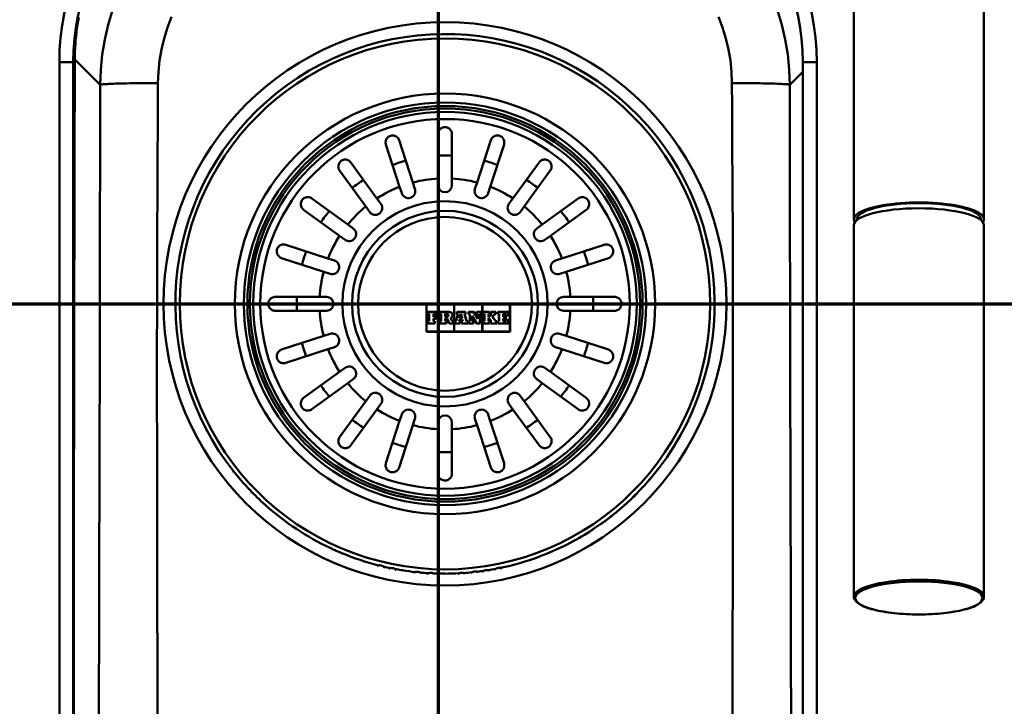
# Paper-space layout 'DF_1' of a CAD drawing. Units: millimetres. Extents: x 0 to 2100, y 0 to 3872.
# Drawn here: x 522 to 734, y 3443 to 3591 of the extents above; entities that cross this region are included whole.
import ezdxf

# ---------------------------------------------------------------- set-up
doc = ezdxf.new("R2010")
doc.units = ezdxf.units.MM
doc.header["$LTSCALE"] = 10
for name, color, linetype, lineweight in [('Section View Lines(ISO)', 7, 'Continuous', 70), ('Visible Edges(ISO)', 7, 'Continuous', 50), ('Visible Tangent Edges(ISO)', 7, 'Continuous', 50)]:
    doc.layers.add(name, color=color, linetype=linetype, lineweight=lineweight)

# ---------------------------------------------------------------- blocks, each defined once
blk = doc.blocks.new('2dTransSection0')
at = {"layer": 'Section View Lines(ISO)', "linetype": 'Continuous'}
blk.add_line((31.914, 352.983), (129.804, 352.983), dxfattribs=at)
blk = doc.blocks.new('2dTransSection1')
at = {"layer": 'Section View Lines(ISO)', "linetype": 'Continuous'}
blk.add_line((61.178, 383.553), (61.178, 311.393), dxfattribs=at)

psp = doc.layouts.new('DF_1')

# ---------------------------------------------------------------- linework, layer by layer
at = {"layer": 'Visible Edges(ISO)'}
for p, q in [((701.28, 3548.01), (701.28, 3672.02)), ((729.28, 3548.01), (729.28, 3672.02)), ((530.28, 3581.83), (530.28, 3291.83)), ((533.28, 3291.83), (533.28, 3581.83)), ((690.28, 3581.83), (690.28, 3291.83)), ((693.28, 3291.83), (693.28, 3581.83)), ((603.42, 3565.01), (606.37, 3555.93)), ((611.78, 3556.79), (611.78, 3566.33)), ((614.78, 3566.33), (614.78, 3556.79)), ((620.18, 3555.93), (623.13, 3565.01)), ((603.52, 3555), (600.57, 3564.08)), ((625.98, 3564.08), (623.03, 3555)), ((593.04, 3560.24), (598.64, 3552.52)), ((627.91, 3552.52), (633.52, 3560.24)), ((596.22, 3550.76), (590.61, 3558.48)), ((635.94, 3558.48), (630.33, 3550.76)), ((606.37, 3555.93), (606.82, 3554.54)), ((611.78, 3555.33), (611.78, 3556.79)), ((614.78, 3556.79), (614.78, 3555.33)), ((619.73, 3554.54), (620.18, 3555.93)), ((603.97, 3553.62), (603.52, 3555)), ((623.03, 3555), (622.58, 3553.62)), ((584.63, 3552.5), (592.35, 3546.89)), ((598.64, 3552.52), (599.5, 3551.34)), ((627.05, 3551.34), (627.91, 3552.52)), ((634.2, 3546.89), (641.92, 3552.5)), ((590.58, 3544.46), (582.86, 3550.07)), ((597.07, 3549.58), (596.22, 3550.76)), ((630.33, 3550.76), (629.48, 3549.58)), ((643.69, 3550.07), (635.97, 3544.46)), ((701.93, 3547.84), (701.93, 3548.01)), ((728.63, 3547.84), (728.63, 3548.01)), ((592.35, 3546.89), (593.53, 3546.03)), ((633.02, 3546.03), (634.2, 3546.89)), ((701.28, 3546.75), (701.28, 3466.87)), ((729.28, 3546.75), (729.28, 3466.87)), ((591.76, 3543.6), (590.58, 3544.46)), ((635.97, 3544.46), (634.79, 3543.6)), ((579.03, 3542.53), (588.1, 3539.59)), ((638.45, 3539.59), (647.53, 3542.53)), ((587.17, 3536.73), (578.1, 3539.68)), ((588.1, 3539.59), (589.49, 3539.13)), ((637.06, 3539.13), (638.45, 3539.59)), ((648.45, 3539.68), (639.38, 3536.73)), ((588.56, 3536.28), (587.17, 3536.73)), ((639.38, 3536.73), (637.99, 3536.28)), ((576.78, 3531.33), (586.32, 3531.33)), ((586.32, 3531.33), (587.78, 3531.33)), ((638.78, 3531.33), (640.23, 3531.33)), ((640.23, 3531.33), (649.78, 3531.33)), ((586.32, 3528.33), (576.78, 3528.33)), ((587.78, 3528.33), (586.32, 3528.33)), ((609.28, 3529.83), (609.28, 3523.83)), ((627.28, 3529.83), (609.28, 3529.83)), ((609.32, 3529.79), (615.23, 3529.79)), ((609.32, 3523.87), (609.32, 3529.79)), ((615.23, 3529.79), (615.23, 3523.87)), ((615.28, 3529.79), (621.28, 3529.79)), ((615.28, 3523.87), (615.28, 3529.79)), ((621.28, 3529.79), (621.28, 3523.87)), ((621.32, 3529.79), (627.23, 3529.79)), ((621.32, 3523.87), (621.32, 3529.79)), ((627.23, 3529.79), (627.23, 3523.87)), ((627.28, 3523.83), (627.28, 3529.83)), ((640.23, 3528.33), (638.78, 3528.33)), ((649.78, 3528.33), (640.23, 3528.33)), ((611.95, 3528.09), (609.59, 3528.09)), ((609.59, 3528.09), (609.59, 3527.58)), ((609.59, 3527.58), (609.83, 3527.58)), ((609.64, 3528.05), (611.91, 3528.05)), ((609.64, 3527.62), (609.64, 3528.05)), ((609.87, 3527.62), (609.64, 3527.62)), ((609.83, 3527.58), (609.83, 3526.12)), ((609.87, 3526.07), (609.87, 3527.62)), ((611.45, 3527.62), (610.82, 3527.62)), ((610.82, 3527.62), (610.82, 3527.02)), ((610.82, 3527.02), (611.32, 3527.02)), ((611.32, 3526.67), (610.82, 3526.67)), ((610.82, 3526.67), (610.82, 3526.07)), ((610.86, 3527.58), (611.4, 3527.58)), ((610.86, 3527.07), (610.86, 3527.58)), ((611.36, 3527.07), (610.86, 3527.07)), ((610.86, 3526.63), (611.36, 3526.63)), ((610.86, 3526.12), (610.86, 3526.63)), ((611.32, 3527.02), (611.32, 3526.67)), ((611.36, 3526.63), (611.36, 3527.07)), ((611.4, 3527.58), (611.4, 3527.32)), ((611.4, 3527.32), (611.95, 3527.32)), ((611.45, 3527.37), (611.45, 3527.62)), ((611.91, 3527.37), (611.45, 3527.37)), ((611.91, 3528.05), (611.91, 3527.37)), ((611.95, 3527.32), (611.95, 3528.09)), ((614.23, 3528.09), (612.16, 3528.09)), ((612.16, 3528.09), (612.16, 3527.58)), ((612.16, 3527.58), (612.43, 3527.58)), ((612.2, 3528.05), (614.23, 3528.05)), ((612.2, 3527.62), (612.2, 3528.05)), ((612.47, 3527.62), (612.2, 3527.62)), ((612.43, 3527.58), (612.43, 3526.12)), ((612.47, 3526.07), (612.47, 3527.62)), ((613.33, 3527.65), (613.33, 3526.99)), ((613.67, 3527.65), (613.33, 3527.65)), ((613.33, 3526.99), (613.67, 3526.99)), ((613.33, 3526.68), (613.33, 3526.07)), ((613.74, 3526.68), (613.33, 3526.68)), ((613.38, 3527.03), (613.38, 3527.61)), ((613.38, 3527.61), (613.67, 3527.61)), ((613.67, 3527.03), (613.38, 3527.03)), ((613.38, 3526.64), (613.71, 3526.64)), ((613.38, 3526.12), (613.38, 3526.64)), ((613.71, 3526.64), (614.19, 3525.57)), ((614.22, 3525.61), (613.74, 3526.68)), ((614.47, 3526.81), (614.82, 3526.07)), ((614.84, 3526.12), (614.53, 3526.79)), ((616.06, 3527.58), (615.61, 3526.12)), ((615.64, 3526.07), (616.12, 3527.62)), ((617.71, 3528.09), (615.86, 3528.09)), ((615.86, 3528.09), (615.86, 3527.58)), ((615.86, 3527.58), (616.06, 3527.58)), ((615.9, 3527.62), (615.9, 3528.05)), ((615.9, 3528.05), (617.67, 3528.05)), ((616.12, 3527.62), (615.9, 3527.62)), ((616.33, 3526.41), (616.24, 3526.07)), ((616.3, 3526.12), (616.37, 3526.36)), ((617.03, 3526.41), (616.33, 3526.41)), ((616.37, 3526.36), (617, 3526.36)), ((616.66, 3527.62), (616.42, 3526.73)), ((616.42, 3526.73), (616.95, 3526.73)), ((616.47, 3526.77), (616.69, 3527.58)), ((616.9, 3526.77), (616.47, 3526.77)), ((616.74, 3527.62), (616.66, 3527.62)), ((616.69, 3527.58), (616.7, 3527.58)), ((616.7, 3527.58), (616.9, 3526.77)), ((616.95, 3526.73), (616.74, 3527.62)), ((617, 3526.36), (617.06, 3526.12)), ((617.11, 3526.07), (617.03, 3526.41)), ((617.67, 3527.62), (617.45, 3527.62)), ((617.45, 3527.62), (617.92, 3526.07)), ((617.95, 3526.12), (617.51, 3527.58)), ((617.51, 3527.58), (617.71, 3527.58)), ((617.67, 3528.05), (617.67, 3527.62)), ((617.71, 3527.58), (617.71, 3528.09)), ((619.53, 3528.09), (618.37, 3528.09)), ((618.37, 3528.09), (618.37, 3527.58)), ((618.37, 3527.58), (618.62, 3527.58)), ((618.42, 3527.62), (618.42, 3528.05)), ((618.42, 3528.05), (619.5, 3528.05)), ((618.66, 3527.62), (618.42, 3527.62)), ((618.62, 3527.58), (618.62, 3526.12)), ((618.66, 3526.07), (618.66, 3527.62)), ((619.15, 3527.24), (619.15, 3526.07)), ((620.12, 3525.61), (619.15, 3527.24)), ((619.19, 3526.12), (619.19, 3527.08)), ((619.19, 3527.08), (620.09, 3525.57)), ((619.5, 3528.05), (620.36, 3526.6)), ((620.32, 3526.76), (619.53, 3528.09)), ((620.11, 3528.09), (620.11, 3527.58)), ((621.12, 3528.09), (620.11, 3528.09)), ((620.11, 3527.58), (620.32, 3527.58)), ((620.15, 3528.05), (621.08, 3528.05)), ((620.15, 3527.62), (620.15, 3528.05)), ((620.36, 3527.62), (620.15, 3527.62)), ((620.32, 3527.58), (620.32, 3526.76)), ((620.36, 3526.6), (620.36, 3527.62)), ((620.8, 3527.62), (620.8, 3525.61)), ((621.08, 3527.62), (620.8, 3527.62)), ((620.84, 3527.58), (621.12, 3527.58)), ((620.84, 3525.57), (620.84, 3527.58)), ((621.08, 3528.05), (621.08, 3527.62)), ((621.12, 3527.58), (621.12, 3528.09)), ((622.87, 3528.09), (621.48, 3528.09)), ((621.48, 3528.09), (621.48, 3527.58)), ((621.48, 3527.58), (621.74, 3527.58)), ((621.52, 3528.05), (622.83, 3528.05)), ((621.52, 3527.62), (621.52, 3528.05)), ((621.78, 3527.62), (621.52, 3527.62)), ((621.74, 3527.58), (621.74, 3526.12)), ((621.78, 3526.07), (621.78, 3527.62)), ((622.63, 3527.62), (622.63, 3527)), ((622.83, 3527.62), (622.63, 3527.62)), ((622.63, 3527), (622.71, 3527)), ((622.63, 3526.75), (622.63, 3526.07)), ((622.71, 3526.75), (622.63, 3526.75)), ((622.68, 3527.05), (622.68, 3527.58)), ((622.68, 3527.58), (622.87, 3527.58)), ((622.69, 3527.05), (622.68, 3527.05)), ((622.68, 3526.71), (622.69, 3526.71)), ((622.68, 3526.12), (622.68, 3526.71)), ((623.22, 3527.58), (622.69, 3527.05)), ((622.69, 3526.71), (623.22, 3526.12)), ((622.71, 3527), (623.33, 3527.62)), ((623.32, 3526.07), (622.71, 3526.75)), ((622.83, 3528.05), (622.83, 3527.62)), ((622.87, 3527.58), (622.87, 3528.09)), ((624.24, 3528.09), (623.06, 3528.09)), ((623.06, 3528.09), (623.06, 3527.58)), ((623.06, 3527.58), (623.22, 3527.58)), ((623.11, 3528.05), (624.2, 3528.05)), ((623.11, 3527.62), (623.11, 3528.05)), ((623.33, 3527.62), (623.11, 3527.62)), ((624.02, 3527.62), (623.43, 3527.03)), ((623.43, 3527.03), (624.22, 3526.07)), ((623.49, 3527.02), (624.03, 3527.58)), ((624.24, 3526.12), (623.49, 3527.02)), ((624.2, 3527.62), (624.02, 3527.62)), ((624.03, 3527.58), (624.24, 3527.58)), ((624.2, 3528.05), (624.2, 3527.62)), ((624.24, 3527.58), (624.24, 3528.09)), ((626.96, 3528.09), (624.63, 3528.09)), ((624.63, 3528.09), (624.63, 3527.58)), ((624.63, 3527.58), (624.87, 3527.58)), ((624.67, 3527.62), (624.67, 3528.05)), ((624.67, 3528.05), (626.91, 3528.05)), ((624.92, 3527.62), (624.67, 3527.62)), ((624.87, 3527.58), (624.87, 3526.12)), ((624.92, 3526.07), (624.92, 3527.62)), ((625.82, 3527.62), (625.82, 3527.02)), ((626.45, 3527.62), (625.82, 3527.62)), ((625.82, 3527.02), (626.32, 3527.02)), ((626.32, 3526.67), (625.82, 3526.67)), ((625.82, 3526.67), (625.82, 3526.07)), ((625.86, 3527.58), (626.41, 3527.58)), ((625.86, 3527.07), (625.86, 3527.58)), ((626.36, 3527.07), (625.86, 3527.07)), ((625.86, 3526.63), (626.36, 3526.63)), ((625.86, 3526.12), (625.86, 3526.63)), ((626.32, 3527.02), (626.32, 3526.67)), ((626.36, 3526.63), (626.36, 3527.07)), ((626.41, 3527.58), (626.41, 3527.32)), ((626.41, 3527.32), (626.96, 3527.32)), ((626.96, 3526.37), (626.41, 3526.37)), ((626.41, 3526.37), (626.41, 3526.12)), ((626.45, 3527.37), (626.45, 3527.62)), ((626.91, 3527.37), (626.45, 3527.37)), ((626.45, 3526.07), (626.45, 3526.33)), ((626.45, 3526.33), (626.91, 3526.33)), ((626.91, 3528.05), (626.91, 3527.37)), ((626.91, 3526.33), (626.91, 3525.61)), ((626.96, 3527.32), (626.96, 3528.09)), ((626.96, 3525.57), (626.96, 3526.37)), ((609.83, 3526.12), (609.59, 3526.12)), ((609.59, 3526.12), (609.59, 3525.57)), ((609.59, 3525.57), (611.09, 3525.57)), ((609.64, 3525.61), (609.64, 3526.07)), ((609.64, 3526.07), (609.87, 3526.07)), ((611.05, 3525.61), (609.64, 3525.61)), ((610.82, 3526.07), (611.05, 3526.07)), ((611.09, 3526.12), (610.86, 3526.12)), ((611.05, 3526.07), (611.05, 3525.61)), ((611.09, 3525.57), (611.09, 3526.12)), ((612.43, 3526.12), (612.16, 3526.12)), ((612.16, 3526.12), (612.16, 3525.57)), ((612.16, 3525.57), (613.61, 3525.57)), ((612.2, 3526.07), (612.47, 3526.07)), ((612.2, 3525.61), (612.2, 3526.07)), ((613.56, 3525.61), (612.2, 3525.61)), ((613.33, 3526.07), (613.56, 3526.07)), ((613.61, 3526.12), (613.38, 3526.12)), ((613.56, 3526.07), (613.56, 3525.61)), ((613.61, 3525.57), (613.61, 3526.12)), ((614.19, 3525.57), (615.07, 3525.57)), ((615.03, 3525.61), (614.22, 3525.61)), ((614.82, 3526.07), (615.03, 3526.07)), ((615.07, 3526.12), (614.84, 3526.12)), ((615.03, 3526.07), (615.03, 3525.61)), ((615.07, 3525.57), (615.07, 3526.12)), ((615.61, 3526.12), (615.43, 3526.12)), ((615.43, 3526.12), (615.43, 3525.57)), ((615.43, 3525.57), (616.53, 3525.57)), ((615.48, 3525.61), (615.48, 3526.07)), ((615.48, 3526.07), (615.64, 3526.07)), ((616.49, 3525.61), (615.48, 3525.61)), ((616.24, 3526.07), (616.49, 3526.07)), ((616.53, 3526.12), (616.3, 3526.12)), ((616.49, 3526.07), (616.49, 3525.61)), ((616.53, 3525.57), (616.53, 3526.12)), ((616.81, 3526.12), (616.81, 3525.57)), ((617.06, 3526.12), (616.81, 3526.12)), ((616.81, 3525.57), (618.18, 3525.57)), ((616.85, 3525.61), (616.85, 3526.07)), ((616.85, 3526.07), (617.11, 3526.07)), ((618.14, 3525.61), (616.85, 3525.61)), ((617.92, 3526.07), (618.14, 3526.07)), ((618.18, 3526.12), (617.95, 3526.12)), ((618.14, 3526.07), (618.14, 3525.61)), ((618.18, 3525.57), (618.18, 3526.12)), ((618.62, 3526.12), (618.37, 3526.12)), ((618.37, 3526.12), (618.37, 3525.57)), ((618.37, 3525.57), (619.4, 3525.57)), ((618.42, 3526.07), (618.66, 3526.07)), ((618.42, 3525.61), (618.42, 3526.07)), ((619.35, 3525.61), (618.42, 3525.61)), ((619.15, 3526.07), (619.35, 3526.07)), ((619.4, 3526.12), (619.19, 3526.12)), ((619.35, 3526.07), (619.35, 3525.61)), ((619.4, 3525.57), (619.4, 3526.12)), ((620.09, 3525.57), (620.84, 3525.57)), ((620.8, 3525.61), (620.12, 3525.61)), ((621.48, 3526.12), (621.48, 3525.57)), ((621.74, 3526.12), (621.48, 3526.12)), ((621.48, 3525.57), (622.87, 3525.57)), ((621.52, 3526.07), (621.78, 3526.07)), ((621.52, 3525.61), (621.52, 3526.07)), ((622.83, 3525.61), (621.52, 3525.61)), ((622.63, 3526.07), (622.83, 3526.07)), ((622.87, 3526.12), (622.68, 3526.12)), ((622.83, 3526.07), (622.83, 3525.61)), ((622.87, 3525.57), (622.87, 3526.12)), ((623.06, 3526.12), (623.06, 3525.57)), ((623.22, 3526.12), (623.06, 3526.12)), ((623.06, 3525.57), (624.41, 3525.57)), ((623.11, 3526.07), (623.32, 3526.07)), ((623.11, 3525.61), (623.11, 3526.07)), ((624.37, 3525.61), (623.11, 3525.61)), ((624.22, 3526.07), (624.37, 3526.07)), ((624.41, 3526.12), (624.24, 3526.12)), ((624.37, 3526.07), (624.37, 3525.61)), ((624.41, 3525.57), (624.41, 3526.12)), ((624.87, 3526.12), (624.63, 3526.12)), ((624.63, 3526.12), (624.63, 3525.57)), ((624.63, 3525.57), (626.96, 3525.57)), ((624.67, 3525.61), (624.67, 3526.07)), ((624.67, 3526.07), (624.92, 3526.07)), ((626.91, 3525.61), (624.67, 3525.61)), ((625.82, 3526.07), (626.45, 3526.07)), ((626.41, 3526.12), (625.86, 3526.12)), ((578.1, 3519.98), (587.17, 3522.92)), ((587.17, 3522.92), (588.56, 3523.38)), ((609.28, 3523.83), (627.28, 3523.83)), ((615.23, 3523.87), (609.32, 3523.87)), ((621.28, 3523.87), (615.28, 3523.87)), ((627.23, 3523.87), (621.32, 3523.87)), ((637.99, 3523.38), (639.38, 3522.92)), ((639.38, 3522.92), (648.45, 3519.98)), ((588.1, 3520.07), (579.03, 3517.12)), ((589.49, 3520.52), (588.1, 3520.07)), ((638.45, 3520.07), (637.06, 3520.52)), ((647.53, 3517.12), (638.45, 3520.07)), ((590.58, 3515.2), (591.76, 3516.05)), ((634.79, 3516.05), (635.97, 3515.2)), ((582.86, 3509.59), (590.58, 3515.2)), ((593.53, 3513.63), (592.35, 3512.77)), ((634.2, 3512.77), (633.02, 3513.63)), ((635.97, 3515.2), (643.69, 3509.59)), ((592.35, 3512.77), (584.63, 3507.16)), ((641.92, 3507.16), (634.2, 3512.77)), ((596.22, 3508.9), (597.07, 3510.08)), ((629.48, 3510.08), (630.33, 3508.9)), ((590.61, 3501.18), (596.22, 3508.9)), ((598.64, 3507.14), (593.04, 3499.42)), ((599.5, 3508.32), (598.64, 3507.14)), ((627.91, 3507.14), (627.05, 3508.32)), ((633.52, 3499.42), (627.91, 3507.14)), ((630.33, 3508.9), (635.94, 3501.18)), ((603.52, 3504.65), (603.97, 3506.04)), ((606.82, 3505.11), (606.37, 3503.73)), ((620.18, 3503.73), (619.73, 3505.11)), ((622.58, 3506.04), (623.03, 3504.65)), ((600.57, 3495.58), (603.52, 3504.65)), ((606.37, 3503.73), (603.42, 3494.65)), ((611.78, 3502.87), (611.78, 3504.33)), ((611.78, 3493.33), (611.78, 3502.87)), ((614.78, 3504.33), (614.78, 3502.87)), ((614.78, 3502.87), (614.78, 3493.33)), ((623.13, 3494.65), (620.18, 3503.73)), ((623.03, 3504.65), (625.98, 3495.58)), ((567.67, 3493.67), (567.67, 3493.66)), ((567.68, 3493.64), (567.67, 3493.67)), ((657.48, 3492.27), (657.18, 3491.92)), ((657.63, 3492.14), (657.48, 3492.27)), ((569.84, 3491.37), (569.7, 3491.24)), ((571.33, 3489.76), (569.84, 3491.37)), ((655.82, 3490.39), (655.5, 3490.06)), ((655.96, 3490.25), (655.82, 3490.39)), ((657.18, 3491.92), (657.33, 3491.79)), ((571.18, 3489.63), (571.33, 3489.76)), ((572.87, 3488.21), (572.73, 3488.07)), ((573.2, 3487.89), (572.87, 3488.21)), ((654, 3488.51), (653.67, 3488.19)), ((653.67, 3488.19), (653.76, 3488)), ((654.36, 3488.88), (654, 3488.51)), ((654.09, 3488.33), (654.05, 3488.43)), ((654.05, 3488.43), (654.19, 3488.42)), ((654.62, 3488.85), (654.36, 3488.88)), ((655.5, 3490.06), (655.64, 3489.91)), ((573.06, 3487.74), (573.2, 3487.89)), ((574.33, 3486.85), (574.19, 3486.69)), ((574.68, 3486.54), (574.33, 3486.85)), ((574.54, 3486.38), (574.68, 3486.54)), ((651.58, 3486.26), (651.25, 3485.98)), ((651.25, 3485.98), (651.38, 3485.83)), ((651.71, 3486.11), (651.58, 3486.26)), ((652.23, 3486.84), (651.87, 3486.51)), ((651.87, 3486.51), (652.05, 3486.41)), ((652.41, 3486.74), (652.23, 3486.84)), ((649.11, 3484.21), (648.74, 3483.93)), ((648.74, 3483.93), (648.86, 3483.77)), ((649.23, 3484.05), (649.11, 3484.21)), ((650.07, 3484.98), (649.67, 3484.65)), ((649.67, 3484.65), (649.79, 3484.5)), ((650.28, 3484.9), (650.07, 3484.98)), ((577.76, 3483.72), (577.74, 3483.73)), ((577.75, 3483.71), (577.76, 3483.72)), ((646.84, 3482.52), (645.03, 3481.28)), ((646.95, 3482.35), (646.84, 3482.52)), ((647.56, 3483.03), (647.07, 3482.67)), ((647.07, 3482.67), (647.31, 3482.61)), ((647.81, 3482.97), (647.56, 3483.03)), ((645.03, 3481.28), (645.15, 3481.12)), ((588.57, 3477.34), (588.6, 3477.11)), ((589.06, 3477.12), (588.57, 3477.34)), ((589.09, 3476.88), (589.06, 3477.12)), ((590.63, 3476.43), (590.43, 3476.29)), ((591.09, 3476.22), (590.63, 3476.43)), ((590.89, 3476.09), (591.09, 3476.22)), ((635.12, 3476.09), (633.53, 3475.47)), ((633.53, 3475.47), (633.6, 3475.28)), ((635.19, 3475.9), (635.12, 3476.09)), ((603.88, 3472.59), (603.85, 3472.39)), ((604.32, 3472.52), (603.88, 3472.59)), ((604.29, 3472.32), (604.32, 3472.52)), ((608.25, 3471.84), (608.25, 3471.91)), ((610.71, 3471.68), (610.72, 3471.9)), ((611.57, 3471.85), (611.57, 3471.64)), ((613.28, 3471.82), (611.57, 3471.85)), ((613.27, 3471.62), (613.28, 3471.82)), ((620.52, 3472.07), (620.51, 3472.15))]:
    psp.add_line(p, q, dxfattribs=at)
at = {"layer": 'Visible Edges(ISO)', "flags": 128}
for points in [[(611.78, 3566.33), (611.79, 3566.52), (611.82, 3566.7), (611.88, 3566.88), (611.96, 3567.05), (612.06, 3567.21), (612.18, 3567.36), (612.33, 3567.49), (612.48, 3567.6), (612.65, 3567.69), (612.85, 3567.77), (613.06, 3567.81), (613.28, 3567.83), (613.51, 3567.81), (613.72, 3567.76), (613.91, 3567.69), (614.08, 3567.59), (614.23, 3567.48), (614.37, 3567.35), (614.49, 3567.21), (614.59, 3567.05), (614.67, 3566.88), (614.73, 3566.7), (614.76, 3566.52), (614.78, 3566.33)], [(600.57, 3564.08), (600.52, 3564.25), (600.5, 3564.43), (600.5, 3564.61), (600.52, 3564.79), (600.56, 3564.96), (600.62, 3565.13), (600.69, 3565.29), (600.79, 3565.43), (600.91, 3565.58), (601.05, 3565.71), (601.22, 3565.83), (601.42, 3565.92), (601.62, 3565.99), (601.84, 3566.03), (602.05, 3566.04), (602.25, 3566.02), (602.44, 3565.97), (602.63, 3565.9), (602.8, 3565.81), (602.97, 3565.69), (603.11, 3565.54), (603.24, 3565.38), (603.34, 3565.2), (603.42, 3565.01)], [(623.13, 3565.01), (623.19, 3565.17), (623.28, 3565.33), (623.38, 3565.48), (623.5, 3565.61), (623.64, 3565.73), (623.78, 3565.83), (623.94, 3565.91), (624.1, 3565.97), (624.28, 3566.02), (624.48, 3566.04), (624.68, 3566.04), (624.9, 3566), (625.11, 3565.94), (625.3, 3565.84), (625.48, 3565.73), (625.63, 3565.59), (625.76, 3565.44), (625.87, 3565.27), (625.95, 3565.09), (626.01, 3564.9), (626.05, 3564.7), (626.05, 3564.49), (626.03, 3564.28), (625.98, 3564.08)], [(590.61, 3558.48), (590.51, 3558.63), (590.43, 3558.79), (590.38, 3558.96), (590.34, 3559.13), (590.32, 3559.31), (590.33, 3559.49), (590.35, 3559.66), (590.4, 3559.83), (590.47, 3560.01), (590.57, 3560.18), (590.69, 3560.34), (590.84, 3560.5), (591.02, 3560.63), (591.21, 3560.73), (591.41, 3560.8), (591.61, 3560.84), (591.81, 3560.86), (592.01, 3560.85), (592.2, 3560.81), (592.39, 3560.74), (592.57, 3560.66), (592.75, 3560.54), (592.9, 3560.4), (593.04, 3560.24)], [(633.52, 3560.24), (633.63, 3560.38), (633.76, 3560.5), (633.9, 3560.61), (634.06, 3560.7), (634.22, 3560.77), (634.39, 3560.82), (634.57, 3560.85), (634.74, 3560.86), (634.93, 3560.84), (635.12, 3560.81), (635.31, 3560.74), (635.51, 3560.64), (635.69, 3560.51), (635.85, 3560.36), (635.97, 3560.2), (636.07, 3560.02), (636.15, 3559.84), (636.2, 3559.64), (636.23, 3559.45), (636.23, 3559.24), (636.2, 3559.04), (636.14, 3558.84), (636.05, 3558.65), (635.94, 3558.48)], [(582.86, 3550.07), (582.73, 3550.18), (582.6, 3550.31), (582.49, 3550.46), (582.41, 3550.61), (582.34, 3550.78), (582.29, 3550.94), (582.26, 3551.12), (582.25, 3551.29), (582.26, 3551.48), (582.3, 3551.67), (582.37, 3551.87), (582.46, 3552.06), (582.59, 3552.24), (582.74, 3552.4), (582.91, 3552.53), (583.08, 3552.63), (583.27, 3552.7), (583.46, 3552.76), (583.66, 3552.78), (583.86, 3552.78), (584.06, 3552.75), (584.26, 3552.69), (584.45, 3552.61), (584.63, 3552.5)], [(641.92, 3552.5), (642.08, 3552.59), (642.24, 3552.67), (642.41, 3552.73), (642.58, 3552.77), (642.76, 3552.78), (642.94, 3552.78), (643.11, 3552.75), (643.28, 3552.7), (643.45, 3552.64), (643.62, 3552.54), (643.79, 3552.41), (643.94, 3552.26), (644.07, 3552.08), (644.18, 3551.89), (644.25, 3551.69), (644.29, 3551.5), (644.3, 3551.3), (644.29, 3551.1), (644.26, 3550.9), (644.19, 3550.71), (644.1, 3550.53), (643.99, 3550.36), (643.85, 3550.2), (643.69, 3550.07)], [(578.1, 3539.68), (577.93, 3539.75), (577.77, 3539.83), (577.63, 3539.93), (577.49, 3540.05), (577.38, 3540.19), (577.28, 3540.33), (577.19, 3540.49), (577.13, 3540.66), (577.09, 3540.84), (577.06, 3541.03), (577.07, 3541.24), (577.1, 3541.45), (577.17, 3541.66), (577.26, 3541.86), (577.38, 3542.03), (577.51, 3542.18), (577.67, 3542.31), (577.83, 3542.42), (578.01, 3542.5), (578.21, 3542.56), (578.41, 3542.6), (578.61, 3542.61), (578.82, 3542.59), (579.03, 3542.53)], [(647.53, 3542.53), (647.7, 3542.58), (647.88, 3542.6), (648.06, 3542.61), (648.23, 3542.59), (648.41, 3542.55), (648.58, 3542.49), (648.73, 3542.41), (648.88, 3542.31), (649.02, 3542.2), (649.16, 3542.05), (649.27, 3541.88), (649.37, 3541.69), (649.44, 3541.48), (649.48, 3541.27), (649.49, 3541.06), (649.47, 3540.86), (649.42, 3540.66), (649.35, 3540.48), (649.25, 3540.3), (649.13, 3540.14), (648.99, 3539.99), (648.83, 3539.86), (648.65, 3539.76), (648.45, 3539.68)], [(576.78, 3528.33), (576.59, 3528.34), (576.41, 3528.37), (576.24, 3528.43), (576.07, 3528.5), (575.92, 3528.6), (575.78, 3528.71), (575.65, 3528.83), (575.54, 3528.98), (575.44, 3529.15), (575.36, 3529.34), (575.3, 3529.55), (575.28, 3529.78), (575.29, 3530.01), (575.33, 3530.23), (575.4, 3530.43), (575.49, 3530.6), (575.6, 3530.76), (575.73, 3530.9), (575.87, 3531.03), (576.04, 3531.13), (576.21, 3531.22), (576.39, 3531.28), (576.58, 3531.32), (576.78, 3531.33)], [(649.78, 3531.33), (649.96, 3531.32), (650.14, 3531.28), (650.31, 3531.23), (650.48, 3531.15), (650.63, 3531.06), (650.77, 3530.95), (650.9, 3530.82), (651.01, 3530.68), (651.11, 3530.51), (651.19, 3530.32), (651.25, 3530.11), (651.27, 3529.88), (651.27, 3529.65), (651.22, 3529.43), (651.15, 3529.23), (651.06, 3529.05), (650.95, 3528.9), (650.82, 3528.75), (650.68, 3528.63), (650.52, 3528.52), (650.34, 3528.44), (650.16, 3528.38), (649.97, 3528.34), (649.78, 3528.33)], [(613.67, 3527.65), (613.71, 3527.65), (613.75, 3527.64), (613.79, 3527.63), (613.83, 3527.61), (613.87, 3527.58), (613.9, 3527.56), (613.93, 3527.52), (613.95, 3527.49), (613.97, 3527.45), (613.99, 3527.41), (614, 3527.36), (614, 3527.32), (614, 3527.28), (613.99, 3527.24), (613.97, 3527.2), (613.95, 3527.16), (613.93, 3527.12), (613.9, 3527.09), (613.87, 3527.06), (613.83, 3527.04), (613.79, 3527.02), (613.75, 3527), (613.71, 3526.99), (613.67, 3526.99)], [(613.67, 3527.03), (613.7, 3527.04), (613.74, 3527.04), (613.78, 3527.06), (613.81, 3527.07), (613.84, 3527.09), (613.87, 3527.12), (613.9, 3527.15), (613.92, 3527.18), (613.93, 3527.21), (613.95, 3527.25), (613.95, 3527.28), (613.96, 3527.32), (613.95, 3527.36), (613.95, 3527.4), (613.93, 3527.43), (613.92, 3527.47), (613.9, 3527.5), (613.87, 3527.53), (613.84, 3527.55), (613.81, 3527.57), (613.78, 3527.59), (613.74, 3527.6), (613.7, 3527.61), (613.67, 3527.61)], [(614.53, 3526.79), (614.6, 3526.82), (614.66, 3526.87), (614.72, 3526.92), (614.77, 3526.98), (614.81, 3527.04), (614.85, 3527.11), (614.88, 3527.18), (614.9, 3527.25), (614.91, 3527.33), (614.92, 3527.41), (614.91, 3527.48), (614.9, 3527.56), (614.88, 3527.63), (614.85, 3527.7), (614.81, 3527.77), (614.77, 3527.83), (614.72, 3527.89), (614.66, 3527.94), (614.59, 3527.99), (614.53, 3528.02), (614.46, 3528.05), (614.38, 3528.07), (614.31, 3528.09), (614.23, 3528.09)], [(614.47, 3526.81), (614.54, 3526.84), (614.6, 3526.88), (614.66, 3526.92), (614.71, 3526.98), (614.76, 3527.04), (614.8, 3527.1), (614.83, 3527.16), (614.85, 3527.23), (614.87, 3527.31), (614.87, 3527.38), (614.87, 3527.46), (614.86, 3527.53), (614.84, 3527.6), (614.82, 3527.67), (614.78, 3527.73), (614.74, 3527.79), (614.69, 3527.85), (614.64, 3527.9), (614.58, 3527.95), (614.52, 3527.98), (614.45, 3528.01), (614.38, 3528.03), (614.31, 3528.04), (614.23, 3528.05)], [(579.03, 3517.12), (578.85, 3517.08), (578.67, 3517.05), (578.5, 3517.05), (578.32, 3517.07), (578.14, 3517.11), (577.98, 3517.17), (577.82, 3517.25), (577.67, 3517.34), (577.53, 3517.46), (577.4, 3517.61), (577.28, 3517.77), (577.18, 3517.97), (577.11, 3518.18), (577.07, 3518.39), (577.06, 3518.6), (577.08, 3518.8), (577.13, 3518.99), (577.2, 3519.18), (577.3, 3519.36), (577.42, 3519.52), (577.56, 3519.67), (577.72, 3519.79), (577.9, 3519.9), (578.1, 3519.98)], [(648.45, 3519.98), (648.62, 3519.91), (648.78, 3519.83), (648.92, 3519.72), (649.06, 3519.6), (649.17, 3519.47), (649.28, 3519.32), (649.36, 3519.17), (649.42, 3519), (649.46, 3518.82), (649.49, 3518.63), (649.48, 3518.42), (649.45, 3518.21), (649.38, 3518), (649.29, 3517.8), (649.17, 3517.63), (649.04, 3517.48), (648.89, 3517.35), (648.72, 3517.24), (648.54, 3517.15), (648.35, 3517.09), (648.14, 3517.06), (647.94, 3517.05), (647.73, 3517.07), (647.53, 3517.12)], [(584.63, 3507.16), (584.48, 3507.06), (584.31, 3506.99), (584.15, 3506.93), (583.97, 3506.89), (583.79, 3506.87), (583.62, 3506.88), (583.44, 3506.91), (583.27, 3506.95), (583.1, 3507.02), (582.93, 3507.12), (582.76, 3507.24), (582.61, 3507.4), (582.48, 3507.57), (582.38, 3507.77), (582.3, 3507.96), (582.26, 3508.16), (582.25, 3508.36), (582.26, 3508.56), (582.3, 3508.75), (582.36, 3508.94), (582.45, 3509.13), (582.56, 3509.3), (582.7, 3509.45), (582.86, 3509.59)], [(643.69, 3509.59), (643.83, 3509.47), (643.95, 3509.34), (644.06, 3509.2), (644.15, 3509.05), (644.22, 3508.88), (644.27, 3508.71), (644.3, 3508.54), (644.3, 3508.36), (644.29, 3508.18), (644.25, 3507.99), (644.19, 3507.79), (644.09, 3507.6), (643.96, 3507.42), (643.81, 3507.26), (643.64, 3507.13), (643.47, 3507.03), (643.28, 3506.95), (643.09, 3506.9), (642.89, 3506.88), (642.69, 3506.88), (642.49, 3506.91), (642.29, 3506.96), (642.1, 3507.05), (641.92, 3507.16)], [(593.04, 3499.42), (592.92, 3499.28), (592.79, 3499.15), (592.65, 3499.05), (592.49, 3498.96), (592.33, 3498.89), (592.16, 3498.84), (591.99, 3498.81), (591.81, 3498.8), (591.62, 3498.81), (591.43, 3498.85), (591.24, 3498.92), (591.04, 3499.02), (590.86, 3499.15), (590.71, 3499.3), (590.58, 3499.46), (590.48, 3499.64), (590.4, 3499.82), (590.35, 3500.01), (590.32, 3500.21), (590.33, 3500.41), (590.35, 3500.61), (590.41, 3500.81), (590.5, 3501), (590.61, 3501.18)], [(635.94, 3501.18), (636.04, 3501.03), (636.12, 3500.87), (636.18, 3500.7), (636.21, 3500.52), (636.23, 3500.34), (636.22, 3500.17), (636.2, 3499.99), (636.15, 3499.82), (636.08, 3499.65), (635.99, 3499.48), (635.86, 3499.31), (635.71, 3499.16), (635.53, 3499.03), (635.34, 3498.93), (635.14, 3498.86), (634.94, 3498.81), (634.75, 3498.8), (634.55, 3498.81), (634.35, 3498.85), (634.16, 3498.91), (633.98, 3499), (633.81, 3499.12), (633.65, 3499.26), (633.52, 3499.42)], [(603.42, 3494.65), (603.36, 3494.48), (603.27, 3494.33), (603.17, 3494.18), (603.05, 3494.05), (602.92, 3493.93), (602.77, 3493.83), (602.61, 3493.75), (602.45, 3493.68), (602.27, 3493.64), (602.07, 3493.62), (601.87, 3493.62), (601.65, 3493.65), (601.44, 3493.72), (601.25, 3493.81), (601.08, 3493.93), (600.92, 3494.07), (600.79, 3494.22), (600.69, 3494.39), (600.6, 3494.57), (600.54, 3494.76), (600.5, 3494.96), (600.5, 3495.17), (600.52, 3495.37), (600.57, 3495.58)], [(625.98, 3495.58), (626.03, 3495.4), (626.05, 3495.23), (626.05, 3495.05), (626.03, 3494.87), (626, 3494.7), (625.94, 3494.53), (625.86, 3494.37), (625.76, 3494.22), (625.64, 3494.08), (625.5, 3493.95), (625.33, 3493.83), (625.14, 3493.73), (624.93, 3493.66), (624.71, 3493.62), (624.51, 3493.62), (624.3, 3493.64), (624.11, 3493.68), (623.92, 3493.75), (623.75, 3493.85), (623.59, 3493.97), (623.44, 3494.11), (623.31, 3494.28), (623.21, 3494.46), (623.13, 3494.65)], [(614.78, 3493.33), (614.76, 3493.14), (614.73, 3492.96), (614.68, 3492.79), (614.6, 3492.62), (614.51, 3492.47), (614.4, 3492.33), (614.27, 3492.21), (614.12, 3492.09), (613.96, 3491.99), (613.77, 3491.91), (613.55, 3491.85), (613.33, 3491.83), (613.1, 3491.84), (612.88, 3491.88), (612.68, 3491.95), (612.5, 3492.04), (612.34, 3492.15), (612.2, 3492.28), (612.08, 3492.43), (611.97, 3492.59), (611.89, 3492.76), (611.83, 3492.95), (611.79, 3493.13), (611.78, 3493.33)], [(599.51, 3473.57), (599.48, 3473.58), (599.44, 3473.58), (599.4, 3473.59), (599.36, 3473.6), (599.33, 3473.6), (599.29, 3473.6), (599.25, 3473.61), (599.22, 3473.61), (599.18, 3473.61), (599.15, 3473.61), (599.11, 3473.6), (599.08, 3473.6), (599.04, 3473.6), (599.01, 3473.59), (598.97, 3473.59), (598.94, 3473.58), (598.91, 3473.57), (598.87, 3473.56), (598.84, 3473.55), (598.81, 3473.54), (598.77, 3473.52), (598.74, 3473.51), (598.71, 3473.5), (598.68, 3473.48)], [(600.24, 3473.1), (600.22, 3473.13), (600.2, 3473.15), (600.18, 3473.18), (600.16, 3473.2), (600.14, 3473.23), (600.11, 3473.25), (600.09, 3473.28), (600.06, 3473.3), (600.03, 3473.32), (600, 3473.34), (599.98, 3473.37), (599.95, 3473.39), (599.91, 3473.41), (599.88, 3473.42), (599.85, 3473.44), (599.81, 3473.46), (599.78, 3473.48), (599.74, 3473.49), (599.71, 3473.51), (599.67, 3473.52), (599.63, 3473.53), (599.59, 3473.54), (599.55, 3473.56), (599.51, 3473.57)], [(602.03, 3473), (602, 3473.01), (601.96, 3473.02), (601.93, 3473.02), (601.89, 3473.02), (601.86, 3473.03), (601.83, 3473.03), (601.79, 3473.03), (601.76, 3473.03), (601.73, 3473.02), (601.69, 3473.02), (601.66, 3473.02), (601.63, 3473.01), (601.6, 3473.01), (601.56, 3473), (601.53, 3472.99), (601.5, 3472.98), (601.47, 3472.97), (601.44, 3472.96), (601.41, 3472.95), (601.38, 3472.94), (601.35, 3472.92), (601.32, 3472.91), (601.29, 3472.89), (601.26, 3472.87)], [(602.7, 3472.59), (602.68, 3472.62), (602.66, 3472.64), (602.64, 3472.67), (602.62, 3472.69), (602.59, 3472.72), (602.57, 3472.74), (602.55, 3472.76), (602.52, 3472.78), (602.5, 3472.8), (602.47, 3472.82), (602.44, 3472.84), (602.42, 3472.86), (602.39, 3472.87), (602.36, 3472.89), (602.33, 3472.91), (602.3, 3472.92), (602.27, 3472.93), (602.24, 3472.95), (602.2, 3472.96), (602.17, 3472.97), (602.14, 3472.98), (602.1, 3472.99), (602.07, 3473), (602.03, 3473)], [(607.36, 3472.2), (607.32, 3472.21), (607.28, 3472.21), (607.24, 3472.21), (607.21, 3472.21), (607.17, 3472.21), (607.13, 3472.21), (607.09, 3472.21), (607.06, 3472.2), (607.02, 3472.2), (606.98, 3472.19), (606.95, 3472.19), (606.91, 3472.18), (606.88, 3472.17), (606.85, 3472.16), (606.81, 3472.15), (606.78, 3472.14), (606.75, 3472.12), (606.72, 3472.11), (606.69, 3472.09), (606.66, 3472.08), (606.63, 3472.06), (606.6, 3472.05), (606.57, 3472.03), (606.55, 3472.01)], [(608.25, 3471.91), (608.23, 3471.93), (608.2, 3471.95), (608.17, 3471.96), (608.13, 3471.98), (608.1, 3472), (608.07, 3472.01), (608.03, 3472.03), (608, 3472.04), (607.96, 3472.06), (607.93, 3472.07), (607.89, 3472.08), (607.85, 3472.1), (607.81, 3472.11), (607.77, 3472.12), (607.73, 3472.14), (607.69, 3472.15), (607.65, 3472.16), (607.61, 3472.17), (607.57, 3472.17), (607.53, 3472.18), (607.49, 3472.19), (607.45, 3472.19), (607.4, 3472.2), (607.36, 3472.2)], [(610.33, 3471.97), (610.28, 3471.97), (610.23, 3471.97), (610.19, 3471.97), (610.14, 3471.97), (610.1, 3471.97), (610.05, 3471.97), (610.01, 3471.96), (609.97, 3471.96), (609.93, 3471.95), (609.89, 3471.95), (609.85, 3471.94), (609.81, 3471.93), (609.77, 3471.92), (609.73, 3471.91), (609.7, 3471.9), (609.66, 3471.89), (609.63, 3471.87), (609.6, 3471.86), (609.56, 3471.84), (609.53, 3471.82), (609.5, 3471.81), (609.47, 3471.79), (609.43, 3471.77), (609.4, 3471.75)], [(610.72, 3471.9), (610.7, 3471.9), (610.69, 3471.91), (610.67, 3471.91), (610.66, 3471.92), (610.64, 3471.92), (610.63, 3471.93), (610.61, 3471.93), (610.59, 3471.94), (610.58, 3471.94), (610.56, 3471.94), (610.54, 3471.95), (610.52, 3471.95), (610.51, 3471.95), (610.49, 3471.95), (610.47, 3471.96), (610.46, 3471.96), (610.44, 3471.96), (610.42, 3471.96), (610.41, 3471.96), (610.39, 3471.97), (610.37, 3471.97), (610.36, 3471.97), (610.34, 3471.97), (610.33, 3471.97)], [(616.82, 3472.01), (616.78, 3472.01), (616.75, 3472), (616.71, 3472), (616.68, 3471.99), (616.64, 3471.99), (616.61, 3471.98), (616.58, 3471.97), (616.55, 3471.96), (616.51, 3471.95), (616.48, 3471.94), (616.45, 3471.93), (616.42, 3471.92), (616.39, 3471.9), (616.36, 3471.89), (616.34, 3471.87), (616.31, 3471.85), (616.28, 3471.84), (616.25, 3471.82), (616.23, 3471.8), (616.2, 3471.78), (616.18, 3471.76), (616.15, 3471.74), (616.13, 3471.71), (616.1, 3471.69)], [(617.56, 3471.78), (617.54, 3471.8), (617.51, 3471.82), (617.49, 3471.84), (617.46, 3471.86), (617.43, 3471.87), (617.4, 3471.89), (617.37, 3471.91), (617.35, 3471.92), (617.32, 3471.93), (617.29, 3471.94), (617.26, 3471.96), (617.22, 3471.97), (617.19, 3471.98), (617.16, 3471.98), (617.13, 3471.99), (617.1, 3472), (617.06, 3472), (617.03, 3472.01), (616.99, 3472.01), (616.96, 3472.01), (616.92, 3472.01), (616.89, 3472.01), (616.85, 3472.01), (616.82, 3472.01)], [(619.58, 3472.25), (619.54, 3472.24), (619.5, 3472.24), (619.46, 3472.23), (619.42, 3472.22), (619.38, 3472.21), (619.35, 3472.2), (619.31, 3472.19), (619.28, 3472.18), (619.24, 3472.17), (619.21, 3472.15), (619.17, 3472.14), (619.14, 3472.13), (619.11, 3472.11), (619.08, 3472.09), (619.05, 3472.07), (619.02, 3472.06), (618.99, 3472.04), (618.96, 3472.02), (618.94, 3472), (618.91, 3471.97), (618.89, 3471.95), (618.86, 3471.93), (618.84, 3471.91), (618.82, 3471.88)], [(620.51, 3472.15), (620.48, 3472.16), (620.44, 3472.17), (620.41, 3472.18), (620.38, 3472.19), (620.34, 3472.2), (620.31, 3472.2), (620.27, 3472.21), (620.23, 3472.22), (620.19, 3472.23), (620.15, 3472.23), (620.11, 3472.24), (620.07, 3472.24), (620.03, 3472.25), (619.99, 3472.25), (619.95, 3472.25), (619.91, 3472.26), (619.87, 3472.26), (619.82, 3472.26), (619.78, 3472.26), (619.74, 3472.26), (619.7, 3472.26), (619.66, 3472.25), (619.62, 3472.25), (619.58, 3472.25)], [(622.07, 3472.57), (622.03, 3472.57), (622, 3472.56), (621.96, 3472.55), (621.93, 3472.54), (621.89, 3472.53), (621.86, 3472.52), (621.83, 3472.51), (621.8, 3472.5), (621.77, 3472.49), (621.74, 3472.47), (621.71, 3472.46), (621.68, 3472.44), (621.65, 3472.43), (621.62, 3472.41), (621.6, 3472.39), (621.57, 3472.37), (621.55, 3472.35), (621.53, 3472.33), (621.5, 3472.31), (621.48, 3472.29), (621.46, 3472.26), (621.44, 3472.24), (621.42, 3472.22), (621.4, 3472.19)], [(622.82, 3472.41), (622.8, 3472.43), (622.77, 3472.45), (622.74, 3472.46), (622.72, 3472.48), (622.69, 3472.49), (622.66, 3472.51), (622.63, 3472.52), (622.6, 3472.53), (622.57, 3472.54), (622.54, 3472.55), (622.51, 3472.56), (622.48, 3472.57), (622.45, 3472.57), (622.42, 3472.58), (622.39, 3472.58), (622.35, 3472.59), (622.32, 3472.59), (622.28, 3472.59), (622.25, 3472.59), (622.21, 3472.59), (622.18, 3472.59), (622.14, 3472.58), (622.11, 3472.58), (622.07, 3472.57)], [(624.65, 3473.03), (624.61, 3473.02), (624.58, 3473.01), (624.54, 3473), (624.51, 3472.99), (624.48, 3472.98), (624.44, 3472.97), (624.41, 3472.96), (624.38, 3472.94), (624.35, 3472.93), (624.32, 3472.92), (624.29, 3472.9), (624.27, 3472.88), (624.24, 3472.86), (624.21, 3472.85), (624.19, 3472.83), (624.17, 3472.81), (624.14, 3472.79), (624.12, 3472.76), (624.1, 3472.74), (624.08, 3472.72), (624.06, 3472.69), (624.04, 3472.67), (624.02, 3472.64), (624, 3472.62)], [(625.41, 3472.9), (625.39, 3472.92), (625.36, 3472.93), (625.33, 3472.95), (625.3, 3472.96), (625.27, 3472.98), (625.25, 3472.99), (625.22, 3473), (625.19, 3473.01), (625.16, 3473.02), (625.13, 3473.03), (625.1, 3473.04), (625.06, 3473.04), (625.03, 3473.05), (625, 3473.05), (624.97, 3473.05), (624.93, 3473.06), (624.9, 3473.06), (624.87, 3473.06), (624.83, 3473.05), (624.8, 3473.05), (624.76, 3473.05), (624.72, 3473.04), (624.69, 3473.04), (624.65, 3473.03)], [(701.28, 3466.87), (701.3, 3466.64), (701.36, 3466.42), (701.46, 3466.2), (701.6, 3466), (701.77, 3465.8), (701.97, 3465.61), (702.2, 3465.43), (702.46, 3465.26), (702.75, 3465.09), (703.06, 3464.93), (703.41, 3464.77), (703.78, 3464.62), (704.17, 3464.47), (704.6, 3464.33), (705.04, 3464.2), (705.51, 3464.07), (706.01, 3463.95), (706.52, 3463.84), (707.06, 3463.73), (707.61, 3463.63), (708.19, 3463.53), (708.78, 3463.45), (709.38, 3463.37), (710, 3463.3), (710.63, 3463.23), (711.28, 3463.18), (711.93, 3463.13), (712.59, 3463.09), (713.25, 3463.06), (713.93, 3463.04), (714.6, 3463.03), (715.28, 3463.02), (715.95, 3463.03), (716.63, 3463.04), (717.3, 3463.06), (717.96, 3463.09), (718.62, 3463.13), (719.28, 3463.18), (719.92, 3463.23), (720.55, 3463.3), (721.17, 3463.37), (721.77, 3463.45), (722.36, 3463.53), (722.94, 3463.63), (723.49, 3463.73), (724.03, 3463.84), (724.54, 3463.95), (725.04, 3464.07), (725.51, 3464.2), (725.96, 3464.33), (726.38, 3464.47), (726.78, 3464.62), (727.15, 3464.77), (727.49, 3464.93), (727.8, 3465.09), (728.09, 3465.26), (728.35, 3465.43), (728.58, 3465.61), (728.78, 3465.8), (728.95, 3466), (729.09, 3466.21), (729.19, 3466.42), (729.25, 3466.64), (729.28, 3466.87)]]:
    psp.add_lwpolyline(points, dxfattribs=at)
at = {"layer": 'Visible Edges(ISO)'}
for radius in [57.1, 42, 20]:
    psp.add_circle((613.28, 3529.83), radius, dxfattribs=at)
for centre, radius, start, end in [((581.78, 3581.83), 51.5, 90, 180), ((641.78, 3581.83), 51.5, 0, 90), ((581.78, 3581.83), 48.5, 90, 180), ((641.78, 3581.83), 48.5, 0, 90), ((605.4, 3554.08), 1.5, 198, 18), ((613.28, 3555.33), 1.5, 180, 0), ((621.16, 3554.08), 1.5, 162, 342), ((598.29, 3550.46), 1.5, 216, 36), ((628.26, 3550.46), 1.5, 144, 324), ((592.65, 3544.82), 1.5, 234, 54), ((633.91, 3544.82), 1.5, 126, 306), ((589.02, 3537.71), 1.5, 252, 72), ((637.53, 3537.71), 1.5, 108, 288), ((587.78, 3529.83), 1.5, 270, 90), ((638.78, 3529.83), 1.5, 90, 270), ((589.02, 3521.95), 1.5, 288, 108), ((637.53, 3521.95), 1.5, 72, 252), ((592.65, 3514.84), 1.5, 306, 126), ((633.91, 3514.84), 1.5, 54, 234), ((598.29, 3509.2), 1.5, 324, 144), ((628.26, 3509.2), 1.5, 36, 216), ((605.4, 3505.58), 1.5, 342, 162), ((621.16, 3505.58), 1.5, 18, 198), ((613.28, 3504.33), 1.5, 0, 180)]:
    psp.add_arc(centre, radius, start, end, dxfattribs=at)
for centre, major_axis, start_param, end_param in [((715.28, 3548.01), (14, 0), 6.109116, 9.598847), ((715.28, 3548.01), (-13.35, 0), 3.141593, 6.283185), ((715.28, 3546.75), (-14, 0), 3.141593, 6.283185)]:
    psp.add_ellipse(centre, major_axis=major_axis, ratio=0.258934, start_param=start_param, end_param=end_param, dxfattribs=at)
at = {"layer": 'Visible Tangent Edges(ISO)'}
for p, q in [((533.28, 3581.83), (530.28, 3581.83)), ((533.61, 3582.41), (533.28, 3582.41)), ((539.07, 3576.94), (533.61, 3582.41)), ((690.28, 3581.83), (693.28, 3581.83)), ((690.28, 3579.73), (687.49, 3576.94))]:
    psp.add_line(p, q, dxfattribs=at)
at = {"layer": 'Visible Tangent Edges(ISO)', "flags": 128}
for points in [[(539.07, 3576.94), (539.18, 3580.18), (539.51, 3583.43), (540.04, 3586.66), (540.79, 3589.85), (541.74, 3592.97)], [(684.81, 3592.97), (685.76, 3589.85), (686.51, 3586.66), (687.05, 3583.43), (687.37, 3580.18), (687.49, 3576.94)], [(533.61, 3582.41), (533.62, 3583.24), (533.64, 3584.06), (533.68, 3584.89), (533.73, 3585.72), (533.79, 3586.55), (533.87, 3587.38), (533.96, 3588.2), (534.07, 3589.03), (534.19, 3589.85), (534.32, 3590.67), (534.47, 3591.49)], [(554.4, 3591.52), (553.53, 3589.26), (552.82, 3586.93), (552.26, 3584.56), (551.85, 3582.15), (551.6, 3579.73), (551.51, 3577.31)], [(675.04, 3577.31), (674.95, 3579.73), (674.7, 3582.15), (674.29, 3584.56), (673.73, 3586.93), (673.02, 3589.26), (672.15, 3591.53)], [(539.07, 3576.94), (539.13, 3576.96), (539.25, 3576.99), (539.42, 3577.01), (539.63, 3577.04), (539.89, 3577.06), (540.2, 3577.08), (540.55, 3577.1), (540.94, 3577.13), (541.37, 3577.15), (541.84, 3577.17), (542.36, 3577.19), (542.91, 3577.2), (543.49, 3577.22), (544.11, 3577.24), (544.76, 3577.25), (545.43, 3577.26), (546.14, 3577.27), (546.86, 3577.28), (547.6, 3577.29), (548.36, 3577.3), (549.13, 3577.31), (549.92, 3577.31), (550.71, 3577.31), (551.51, 3577.31)], [(551.51, 3577.31), (551.48, 3572.29), (551.45, 3567.26), (551.43, 3562.23), (551.4, 3557.2), (551.38, 3552.16), (551.36, 3547.12), (551.34, 3542.08), (551.32, 3537.03), (551.31, 3531.98), (551.3, 3526.94), (551.29, 3521.89), (551.29, 3516.84), (551.29, 3511.8), (551.29, 3506.76), (551.3, 3501.72), (551.31, 3496.69), (551.32, 3491.66), (551.32, 3486.63), (551.33, 3481.61), (551.34, 3476.59), (551.35, 3471.57), (551.36, 3466.56), (551.36, 3461.55), (551.37, 3456.54), (551.37, 3451.54), (551.38, 3446.53), (551.38, 3441.53)], [(675.17, 3441.53), (675.17, 3446.53), (675.18, 3451.54), (675.18, 3456.54), (675.19, 3461.55), (675.2, 3466.56), (675.2, 3471.57), (675.21, 3476.59), (675.22, 3481.61), (675.23, 3486.63), (675.23, 3491.66), (675.24, 3496.69), (675.25, 3501.72), (675.26, 3506.76), (675.26, 3511.8), (675.26, 3516.84), (675.26, 3521.89), (675.25, 3526.94), (675.25, 3531.98), (675.23, 3537.03), (675.22, 3542.08), (675.2, 3547.12), (675.17, 3552.16), (675.15, 3557.2), (675.12, 3562.23), (675.1, 3567.26), (675.07, 3572.29), (675.04, 3577.31)], [(675.04, 3577.31), (675.84, 3577.31), (676.63, 3577.31), (677.42, 3577.31), (678.19, 3577.3), (678.95, 3577.29), (679.69, 3577.28), (680.42, 3577.27), (681.12, 3577.26), (681.79, 3577.25), (682.44, 3577.24), (683.06, 3577.22), (683.65, 3577.2), (684.19, 3577.19), (684.71, 3577.17), (685.18, 3577.15), (685.61, 3577.13), (686, 3577.1), (686.35, 3577.08), (686.66, 3577.06), (686.92, 3577.04), (687.13, 3577.01), (687.3, 3576.99), (687.42, 3576.96), (687.49, 3576.94)], [(538.78, 3439.64), (538.79, 3444.72), (538.81, 3449.8), (538.82, 3454.89), (538.83, 3459.97), (538.85, 3465.06), (538.86, 3470.14), (538.87, 3475.23), (538.88, 3480.31), (538.9, 3485.4), (538.91, 3490.48), (538.92, 3495.57), (538.94, 3500.65), (538.95, 3505.74), (538.96, 3510.82), (538.97, 3515.91), (538.98, 3521), (538.99, 3526.08), (539, 3531.17), (539.01, 3536.25), (539.02, 3541.34), (539.03, 3546.43), (539.03, 3551.51), (539.04, 3556.6), (539.05, 3561.68), (539.05, 3566.77), (539.06, 3571.85), (539.07, 3576.94)], [(687.49, 3576.94), (687.49, 3571.85), (687.5, 3566.77), (687.5, 3561.68), (687.51, 3556.6), (687.52, 3551.51), (687.52, 3546.43), (687.53, 3541.34), (687.54, 3536.25), (687.55, 3531.17), (687.56, 3526.08), (687.57, 3521), (687.58, 3515.91), (687.59, 3510.82), (687.6, 3505.74), (687.62, 3500.65), (687.63, 3495.57), (687.64, 3490.48), (687.65, 3485.4), (687.67, 3480.31), (687.68, 3475.23), (687.69, 3470.14), (687.71, 3465.06), (687.72, 3459.97), (687.73, 3454.89), (687.74, 3449.8), (687.76, 3444.72), (687.77, 3439.64)]]:
    psp.add_lwpolyline(points, dxfattribs=at)
at = {"layer": 'Visible Tangent Edges(ISO)'}
for radius in [60.58, 45.22, 43.3, 42.54, 41.28, 39.75, 22.08, 18.68]:
    psp.add_circle((613.28, 3529.83), radius, dxfattribs=at)
for centre, radius, start, end in [((613.28, 3529.83), 58.03, 319.6496, 221.5227), ((50533.28, 3437.33), 49999.88, 179.833748, 180.166252), ((613.28, 3529.83), 31.93, 105.3077, 110.6923), ((613.28, 3529.83), 31.93, 87.3077, 92.6923), ((613.28, 3529.83), 31.93, 69.3077, 74.6923), ((613.28, 3529.83), 31.93, 123.3077, 128.6923), ((613.28, 3529.83), 27, 93.1847, 104.8153), ((613.28, 3529.83), 27, 75.1847, 86.8153), ((613.28, 3529.83), 31.93, 51.3077, 56.6923), ((613.28, 3529.83), 27, 111.1847, 122.8153), ((613.28, 3529.83), 27, 57.1847, 68.8153), ((613.28, 3529.83), 31.93, 141.3077, 146.6923), ((613.28, 3529.83), 27, 129.1847, 140.8153), ((613.28, 3529.83), 27, 39.1847, 50.8153), ((613.28, 3529.83), 31.93, 33.3077, 38.6923), ((613.28, 3529.83), 27, 147.1847, 158.8153), ((613.28, 3529.83), 27, 21.1847, 32.8153), ((613.28, 3529.83), 31.93, 159.3077, 164.6923), ((613.28, 3529.83), 31.93, 15.3077, 20.6923), ((613.28, 3529.83), 27, 165.1847, 176.8153), ((613.28, 3529.83), 27, 3.1847, 14.8153), ((613.28, 3529.83), 31.93, 177.3077, 182.6923), ((613.28, 3529.83), 31.93, 357.3077, 2.6923), ((613.28, 3529.83), 27, 183.1847, 194.8153), ((613.28, 3529.83), 27, 345.1847, 356.8153), ((613.28, 3529.83), 31.93, 195.3077, 200.6923), ((613.28, 3529.83), 27, 201.1847, 212.8153), ((613.28, 3529.83), 27, 327.1847, 338.8153), ((613.28, 3529.83), 31.93, 339.3077, 344.6923), ((613.28, 3529.83), 31.93, 213.3077, 218.6923), ((613.28, 3529.83), 27, 219.1847, 230.8153), ((613.28, 3529.83), 27, 309.1847, 320.8153), ((613.28, 3529.83), 31.93, 321.3077, 326.6923), ((613.28, 3529.83), 27, 237.1847, 248.8153), ((613.28, 3529.83), 27, 291.1847, 302.8153), ((613.28, 3529.83), 31.93, 231.3077, 236.6923), ((613.28, 3529.83), 27, 255.1847, 266.8153), ((613.28, 3529.83), 27, 273.1847, 284.8153), ((613.28, 3529.83), 31.93, 303.3077, 308.6923), ((613.28, 3529.83), 31.93, 249.3077, 254.6923), ((613.28, 3529.83), 31.93, 285.3077, 290.6923), ((613.28, 3529.83), 31.93, 267.3077, 272.6923), ((613.28, 3529.83), 58.03, 317.1704, 319.1903), ((613.28, 3529.83), 58.03, 223.6848, 225.8476), ((613.28, 3529.83), 58.03, 312.1881, 314.1222), ((613.28, 3529.83), 58.03, 315.1077, 316.711), ((613.28, 3529.83), 58.03, 226.3069, 227.8199), ((613.28, 3529.83), 58.03, 228.2792, 244.8015), ((613.28, 3529.83), 58.03, 309.3782, 310.8956), ((613.28, 3529.83), 58.03, 311.3242, 311.7004), ((613.28, 3529.83), 58.03, 306.2426, 307.6911), ((613.28, 3529.83), 58.03, 308.1504, 308.8511), ((613.28, 3529.83), 58.03, 305.3547, 305.6364), ((613.28, 3529.83), 58.03, 292.1198, 303.1925), ((613.28, 3529.83), 58.03, 245.3342, 247.0054), ((613.28, 3529.83), 58.03, 247.507, 255.745), ((613.28, 3529.83), 58.03, 281.7954, 290.4338), ((613.28, 3529.83), 58.03, 256.7902, 258.3482), ((613.28, 3529.83), 58.03, 259.2774, 260.6764), ((613.28, 3529.83), 58.03, 261.1217, 263.6379), ((613.28, 3529.83), 58.03, 264.784, 266.4984), ((613.28, 3529.83), 58.03, 267.4721, 268.313), ((613.28, 3529.83), 58.03, 269.999, 273.0444), ((613.28, 3529.83), 58.03, 273.9736, 275.7401), ((613.28, 3529.83), 58.03, 276.8862, 278.263), ((613.28, 3529.83), 58.03, 279.2013, 280.8571)]:
    psp.add_arc(centre, radius, start, end, dxfattribs=at)
psp.add_ellipse((715.28, 3466.87), major_axis=(14, 0), ratio=0.258934, start_param=0, end_param=3.141593, dxfattribs=at)
psp.add_ellipse((715.28, 3466.58), major_axis=(-13.7, 0), ratio=0.258934, dxfattribs=at)

# ---------------------------------------------------------------- block references
at = {"layer": 'Section View Lines(ISO)', "xscale": 10, "yscale": 10, "zscale": 10}
for name in ['2dTransSection1', '2dTransSection0']:
    psp.add_blockref(name, (0, 0), dxfattribs=at)

doc.saveas('drawing.dxf')
